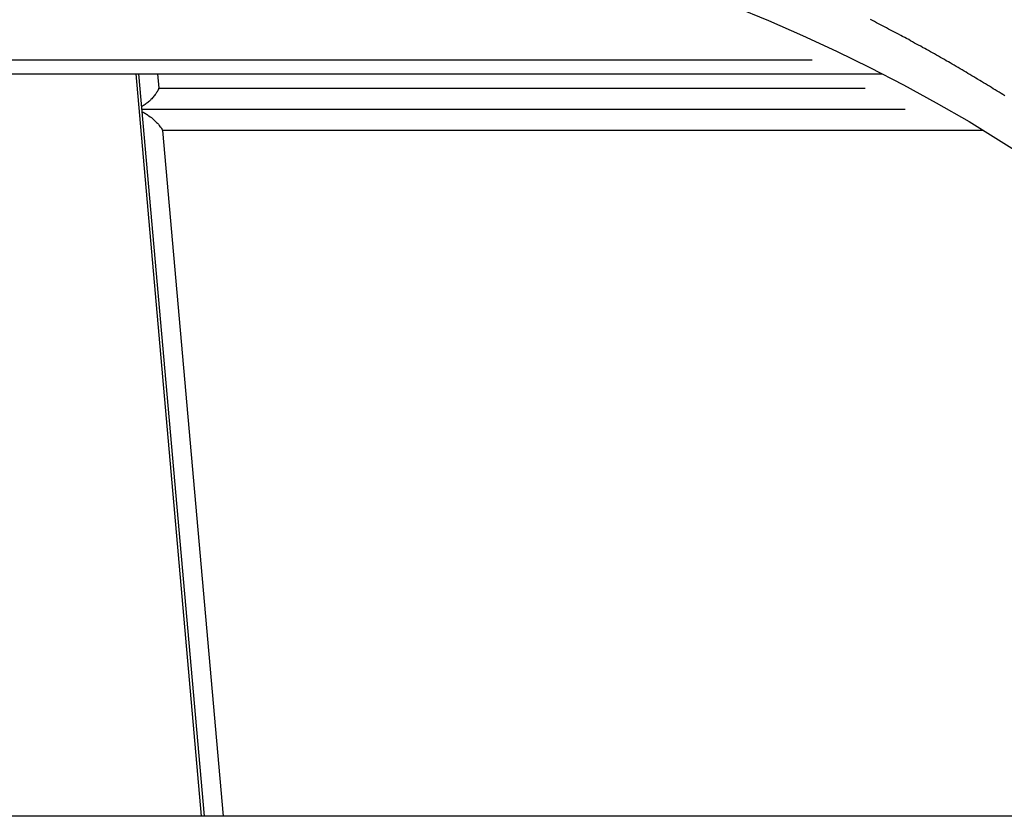
# Model space of a CAD drawing. Extents: x -49.2 to 49.2, y -29.6 to 29.6.
# Drawn here: x -14.3 to -12.9, y -9.5 to -8.3 of the extents above; entities that cross this region are included whole.
import ezdxf

# ---------------------------------------------------------------- set-up
doc = ezdxf.new("R2010")
doc.units = 0
doc.layers.get('0').update_dxf_attribs({"linetype": 'CONTINUOUS'})

msp = doc.modelspace()

# ---------------------------------------------------------------- linework, layer by layer
at = {"color": 0}
for points in [[(-13.2884, -8.3151), (-13.2397, -8.3349), (-13.1915, -8.3559), (-13.1435, -8.378), (-13.0961, -8.4014), (-13.0488, -8.4257), (-13.0022, -8.4513), (-12.9559, -8.4778), (-12.9103, -8.5057), (-12.8649, -8.5344)], [(-12.9052, -8.4414), (-12.9079, -8.4396), (-12.9106, -8.4381), (-12.9133, -8.4363), (-12.916, -8.4346), (-12.9187, -8.4328), (-12.9216, -8.4313), (-12.9243, -8.4295), (-12.927, -8.4278), (-12.9297, -8.426), (-12.9326, -8.4245), (-12.9353, -8.4227), (-12.938, -8.4212), (-12.9407, -8.4194), (-12.9437, -8.4179), (-12.9437, -8.4179), (-12.9464, -8.4161), (-12.9491, -8.4146), (-12.9518, -8.4128), (-12.9547, -8.4113), (-12.9574, -8.4095), (-12.9601, -8.408), (-12.9628, -8.4062), (-12.9658, -8.4047), (-12.9685, -8.4029), (-12.9712, -8.4014), (-12.9739, -8.3996), (-12.9769, -8.3981), (-12.9796, -8.3963), (-12.9824, -8.3948), (-12.9851, -8.3933), (-12.9881, -8.3918), (-12.9881, -8.3918), (-12.9908, -8.39), (-12.9935, -8.3885), (-12.9962, -8.3869), (-12.9992, -8.3854), (-13.0019, -8.3836), (-13.0048, -8.3821), (-13.0075, -8.3806), (-13.0105, -8.3791), (-13.0132, -8.3773), (-13.0159, -8.3758), (-13.0186, -8.3743), (-13.0216, -8.3728), (-13.0243, -8.3711), (-13.0273, -8.3696), (-13.03, -8.3681), (-13.033, -8.3666), (-13.033, -8.3666), (-13.0357, -8.3648), (-13.0385, -8.3633), (-13.0412, -8.3618), (-13.0442, -8.3603), (-13.0469, -8.3588), (-13.0499, -8.3573), (-13.0526, -8.3558), (-13.0556, -8.3543), (-13.0583, -8.3528), (-13.0613, -8.3513), (-13.064, -8.3498), (-13.067, -8.3483), (-13.0697, -8.3468), (-13.0727, -8.3453), (-13.0754, -8.3438), (-13.0784, -8.3424), (-13.0784, -8.3424), (-13.0811, -8.3409), (-13.0841, -8.3394), (-13.0868, -8.3379), (-13.0898, -8.3364), (-13.0925, -8.3349), (-13.0955, -8.3334)], [(-14.3543, -8.3903), (-13.1779, -8.3903)], [(-14.3543, -8.3903), (-13.1779, -8.3903)], [(-14.3543, -8.3903), (-13.1779, -8.3903)], [(-14.3543, -8.3903), (-13.1779, -8.3903)], [(-14.3543, -8.3903), (-13.1779, -8.3903)], [(-14.3543, -8.3903), (-13.1779, -8.3903)], [(-14.3543, -8.3903), (-13.1779, -8.3903)], [(-14.3543, -8.3903), (-13.1779, -8.3903)], [(-14.3543, -8.3903), (-13.1779, -8.3903)], [(-14.3543, -8.3903), (-13.1779, -8.3903)], [(-14.3543, -8.3903), (-13.1779, -8.3903)], [(-14.3543, -8.3903), (-13.1779, -8.3903)], [(-14.3543, -8.3903), (-13.1779, -8.3903)], [(-14.3543, -8.3903), (-13.1779, -8.3903)], [(-14.3543, -8.3903), (-13.1779, -8.3903)], [(-14.3543, -8.3903), (-13.1779, -8.3903)], [(-14.3543, -8.3903), (-13.1779, -8.3903)], [(-14.3543, -8.3903), (-13.1779, -8.3903)], [(-14.3543, -8.3903), (-13.1779, -8.3903)], [(-14.3543, -8.3903), (-13.1779, -8.3903)], [(-14.3543, -8.3903), (-13.1779, -8.3903)], [(-13.1779, -8.3903), (-13.1779, -8.3903)], [(-14.5052, -8.4103), (-13.0789, -8.4103)], [(-14.5052, -8.4103), (-13.0789, -8.4103)], [(-14.5052, -8.4103), (-13.0789, -8.4103)], [(-14.5052, -8.4103), (-13.0789, -8.4103)], [(-14.5052, -8.4103), (-13.0789, -8.4103)], [(-14.5052, -8.4103), (-13.0789, -8.4103)], [(-14.5052, -8.4103), (-13.0789, -8.4103)], [(-14.5052, -8.4103), (-13.0789, -8.4103)], [(-14.5052, -8.4103), (-13.0789, -8.4103)], [(-14.5052, -8.4103), (-13.0789, -8.4103)], [(-14.5052, -8.4103), (-13.0789, -8.4103)], [(-14.5052, -8.4103), (-13.0789, -8.4103)], [(-14.5052, -8.4103), (-13.0789, -8.4103)], [(-14.5052, -8.4103), (-13.0789, -8.4103)], [(-14.5052, -8.4103), (-13.0789, -8.4103)], [(-14.5052, -8.4103), (-13.0789, -8.4103)], [(-14.5052, -8.4103), (-13.0789, -8.4103)], [(-14.5052, -8.4103), (-13.0789, -8.4103)], [(-14.5052, -8.4103), (-13.0789, -8.4103)], [(-14.5052, -8.4103), (-13.0789, -8.4103)], [(-14.5052, -8.4103), (-13.0789, -8.4103)], [(-14.1345, -8.4103), (-14.1345, -8.4103)], [(-14.042, -9.4603), (-14.1345, -8.4103)], [(-14.042, -9.4603), (-14.1345, -8.4103)], [(-14.042, -9.4603), (-14.1345, -8.4103)], [(-14.042, -9.4603), (-14.1345, -8.4103)], [(-14.042, -9.4603), (-14.1345, -8.4103)], [(-14.042, -9.4603), (-14.1345, -8.4103)], [(-14.042, -9.4603), (-14.1345, -8.4103)], [(-14.042, -9.4603), (-14.1345, -8.4103)], [(-14.042, -9.4603), (-14.1345, -8.4103)], [(-14.042, -9.4603), (-14.1345, -8.4103)], [(-14.042, -9.4603), (-14.1345, -8.4103)], [(-14.042, -9.4603), (-14.1345, -8.4103)], [(-14.042, -9.4603), (-14.1345, -8.4103)], [(-14.042, -9.4603), (-14.1345, -8.4103)], [(-14.042, -9.4603), (-14.1345, -8.4103)], [(-14.042, -9.4603), (-14.1345, -8.4103)], [(-14.042, -9.4603), (-14.1345, -8.4103)], [(-14.042, -9.4603), (-14.1345, -8.4103)], [(-14.042, -9.4603), (-14.1345, -8.4103)], [(-14.042, -9.4603), (-14.1345, -8.4103)], [(-14.042, -9.4603), (-14.1345, -8.4103)], [(-14.1304, -8.4103), (-14.1304, -8.4103)], [(-14.0378, -9.4603), (-14.1304, -8.4103)], [(-14.0378, -9.4603), (-14.1304, -8.4103)], [(-14.0378, -9.4603), (-14.1304, -8.4103)], [(-14.0378, -9.4603), (-14.1304, -8.4103)], [(-14.0378, -9.4603), (-14.1304, -8.4103)], [(-14.0378, -9.4603), (-14.1304, -8.4103)], [(-14.0378, -9.4603), (-14.1304, -8.4103)], [(-14.0378, -9.4603), (-14.1304, -8.4103)], [(-14.0378, -9.4603), (-14.1304, -8.4103)], [(-14.0378, -9.4603), (-14.1304, -8.4103)], [(-14.0378, -9.4603), (-14.1304, -8.4103)], [(-14.0378, -9.4603), (-14.1304, -8.4103)], [(-14.0378, -9.4603), (-14.1304, -8.4103)], [(-14.0378, -9.4603), (-14.1304, -8.4103)], [(-14.0378, -9.4603), (-14.1304, -8.4103)], [(-14.0378, -9.4603), (-14.1304, -8.4103)], [(-14.0378, -9.4603), (-14.1304, -8.4103)], [(-14.0378, -9.4603), (-14.1304, -8.4103)], [(-14.0378, -9.4603), (-14.1304, -8.4103)], [(-14.0378, -9.4603), (-14.1304, -8.4103)], [(-14.0378, -9.4603), (-14.1304, -8.4103)], [(-14.1041, -8.4103), (-14.1041, -8.4103)], [(-14.1041, -8.4103), (-14.1023, -8.4303)], [(-14.1041, -8.4103), (-14.1023, -8.4303)], [(-14.1041, -8.4103), (-14.1023, -8.4303)], [(-14.1041, -8.4103), (-14.1023, -8.4303)], [(-14.1041, -8.4103), (-14.1023, -8.4303)], [(-14.1041, -8.4103), (-14.1023, -8.4303)], [(-14.1041, -8.4103), (-14.1023, -8.4303)], [(-14.1041, -8.4103), (-14.1023, -8.4303)], [(-14.1041, -8.4103), (-14.1023, -8.4303)], [(-14.1041, -8.4103), (-14.1023, -8.4303)], [(-14.1041, -8.4103), (-14.1023, -8.4303)], [(-14.1041, -8.4103), (-14.1023, -8.4303)], [(-14.1041, -8.4103), (-14.1023, -8.4303)], [(-14.1041, -8.4103), (-14.1023, -8.4303)], [(-14.1041, -8.4103), (-14.1023, -8.4303)], [(-14.1041, -8.4103), (-14.1023, -8.4303)], [(-14.1041, -8.4103), (-14.1023, -8.4303)], [(-14.1041, -8.4103), (-14.1023, -8.4303)], [(-14.1041, -8.4103), (-14.1023, -8.4303)], [(-14.1041, -8.4103), (-14.1023, -8.4303)], [(-14.1041, -8.4103), (-14.1023, -8.4303)], [(-13.0789, -8.4103), (-13.0789, -8.4103)], [(-14.1023, -8.4303), (-14.1023, -8.4303), (-14.1023, -8.4306), (-14.1026, -8.4311), (-14.1027, -8.4314), (-14.103, -8.432), (-14.103, -8.4323), (-14.1033, -8.4329), (-14.1036, -8.4332), (-14.1039, -8.4338), (-14.1039, -8.4341), (-14.1042, -8.4347), (-14.1045, -8.435), (-14.1048, -8.4356), (-14.1051, -8.4359), (-14.1054, -8.4365), (-14.1057, -8.4368), (-14.106, -8.4374), (-14.106, -8.4374), (-14.1066, -8.4384), (-14.1075, -8.4396), (-14.1084, -8.4408), (-14.1093, -8.442), (-14.1102, -8.443), (-14.1112, -8.4442), (-14.1122, -8.4454), (-14.1134, -8.4466), (-14.1143, -8.4475), (-14.1155, -8.4487), (-14.1167, -8.4496), (-14.1179, -8.4508), (-14.1191, -8.4517), (-14.1205, -8.4526), (-14.1218, -8.4535), (-14.1233, -8.4546), (-14.1233, -8.4546), (-14.1233, -8.4546), (-14.1236, -8.4546), (-14.1236, -8.4546), (-14.1239, -8.4549), (-14.1239, -8.4549), (-14.1242, -8.4551), (-14.1245, -8.4551), (-14.1248, -8.4554), (-14.1248, -8.4554), (-14.1251, -8.4554), (-14.1251, -8.4554), (-14.1254, -8.4557), (-14.1254, -8.4557), (-14.1257, -8.456), (-14.126, -8.456), (-14.1263, -8.4563)], [(-14.1023, -8.4303), (-14.1023, -8.4303)], [(-14.1023, -8.4303), (-14.1023, -8.4303)], [(-14.1023, -8.4303), (-13.1028, -8.4303)], [(-14.1023, -8.4303), (-13.1028, -8.4303)], [(-14.1023, -8.4303), (-13.1028, -8.4303)], [(-14.1023, -8.4303), (-13.1028, -8.4303)], [(-14.1023, -8.4303), (-13.1028, -8.4303)], [(-14.1023, -8.4303), (-13.1028, -8.4303)], [(-14.1023, -8.4303), (-13.1028, -8.4303)], [(-14.1023, -8.4303), (-13.1028, -8.4303)], [(-14.1023, -8.4303), (-13.1028, -8.4303)], [(-14.1023, -8.4303), (-13.1028, -8.4303)], [(-14.1023, -8.4303), (-13.1028, -8.4303)], [(-14.1023, -8.4303), (-13.1028, -8.4303)], [(-14.1023, -8.4303), (-13.1028, -8.4303)], [(-14.1023, -8.4303), (-13.1028, -8.4303)], [(-14.1023, -8.4303), (-13.1028, -8.4303)], [(-14.1023, -8.4303), (-13.1028, -8.4303)], [(-14.1023, -8.4303), (-13.1028, -8.4303)], [(-14.1023, -8.4303), (-13.1028, -8.4303)], [(-14.1023, -8.4303), (-13.1028, -8.4303)], [(-14.1023, -8.4303), (-13.1028, -8.4303)], [(-14.1023, -8.4303), (-13.1028, -8.4303)], [(-13.1028, -8.4303), (-13.1028, -8.4303)], [(-14.126, -8.4603), (-14.126, -8.4603)], [(-14.126, -8.4603), (-13.0464, -8.4603)], [(-14.126, -8.4603), (-13.0464, -8.4603)], [(-14.126, -8.4603), (-13.0464, -8.4603)], [(-14.126, -8.4603), (-13.0464, -8.4603)], [(-14.126, -8.4603), (-13.0464, -8.4603)], [(-14.126, -8.4603), (-13.0464, -8.4603)], [(-14.126, -8.4603), (-13.0464, -8.4603)], [(-14.126, -8.4603), (-13.0464, -8.4603)], [(-14.126, -8.4603), (-13.0464, -8.4603)], [(-14.126, -8.4603), (-13.0464, -8.4603)], [(-14.126, -8.4603), (-13.0464, -8.4603)], [(-14.126, -8.4603), (-13.0464, -8.4603)], [(-14.126, -8.4603), (-13.0464, -8.4603)], [(-14.126, -8.4603), (-13.0464, -8.4603)], [(-14.126, -8.4603), (-13.0464, -8.4603)], [(-14.126, -8.4603), (-13.0464, -8.4603)], [(-14.126, -8.4603), (-13.0464, -8.4603)], [(-14.126, -8.4603), (-13.0464, -8.4603)], [(-14.126, -8.4603), (-13.0464, -8.4603)], [(-14.126, -8.4603), (-13.0464, -8.4603)], [(-14.126, -8.4603), (-13.0464, -8.4603)], [(-14.1256, -8.4642), (-14.1256, -8.4642), (-14.125, -8.4642), (-14.1244, -8.4645), (-14.1238, -8.4648), (-14.1235, -8.4651), (-14.1229, -8.4653), (-14.1226, -8.4656), (-14.122, -8.4659), (-14.1217, -8.4662), (-14.1211, -8.4664), (-14.1208, -8.4667), (-14.1202, -8.467), (-14.1199, -8.4673), (-14.1193, -8.4676), (-14.119, -8.4679), (-14.1185, -8.4682), (-14.1182, -8.4685), (-14.1182, -8.4685), (-14.1164, -8.4696), (-14.1146, -8.4708), (-14.1129, -8.472), (-14.1114, -8.4734), (-14.1098, -8.4746), (-14.1083, -8.4761), (-14.1068, -8.4774), (-14.1056, -8.4789), (-14.1042, -8.4801), (-14.103, -8.4816), (-14.1018, -8.4831), (-14.1007, -8.4846), (-14.0996, -8.4858), (-14.0987, -8.4873), (-14.0978, -8.4888), (-14.097, -8.4903)], [(-13.0464, -8.4603), (-13.0464, -8.4603)], [(-14.097, -8.4903), (-14.097, -8.4903)], [(-14.097, -8.4903), (-14.0115, -9.4603)], [(-14.097, -8.4903), (-14.0115, -9.4603)], [(-14.097, -8.4903), (-14.0115, -9.4603)], [(-14.097, -8.4903), (-14.0115, -9.4603)], [(-14.097, -8.4903), (-14.0115, -9.4603)], [(-14.097, -8.4903), (-14.0115, -9.4603)], [(-14.097, -8.4903), (-14.0115, -9.4603)], [(-14.097, -8.4903), (-14.0115, -9.4603)], [(-14.097, -8.4903), (-14.0115, -9.4603)], [(-14.097, -8.4903), (-14.0115, -9.4603)], [(-14.097, -8.4903), (-14.0115, -9.4603)], [(-14.097, -8.4903), (-14.0115, -9.4603)], [(-14.097, -8.4903), (-14.0115, -9.4603)], [(-14.097, -8.4903), (-14.0115, -9.4603)], [(-14.097, -8.4903), (-14.0115, -9.4603)], [(-14.097, -8.4903), (-14.0115, -9.4603)], [(-14.097, -8.4903), (-14.0115, -9.4603)], [(-14.097, -8.4903), (-14.0115, -9.4603)], [(-14.097, -8.4903), (-14.0115, -9.4603)], [(-14.097, -8.4903), (-14.0115, -9.4603)], [(-14.097, -8.4903), (-14.0115, -9.4603)], [(-14.097, -8.4903), (-14.097, -8.4903)], [(-12.9356, -8.4903), (-14.097, -8.4903)], [(-12.9356, -8.4903), (-14.097, -8.4903)], [(-12.9356, -8.4903), (-14.097, -8.4903)], [(-12.9356, -8.4903), (-14.097, -8.4903)], [(-12.9356, -8.4903), (-14.097, -8.4903)], [(-12.9356, -8.4903), (-14.097, -8.4903)], [(-12.9356, -8.4903), (-14.097, -8.4903)], [(-12.9356, -8.4903), (-14.097, -8.4903)], [(-12.9356, -8.4903), (-14.097, -8.4903)], [(-12.9356, -8.4903), (-14.097, -8.4903)], [(-12.9356, -8.4903), (-14.097, -8.4903)], [(-12.9356, -8.4903), (-14.097, -8.4903)], [(-12.9356, -8.4903), (-14.097, -8.4903)], [(-12.9356, -8.4903), (-14.097, -8.4903)], [(-12.9356, -8.4903), (-14.097, -8.4903)], [(-12.9356, -8.4903), (-14.097, -8.4903)], [(-12.9356, -8.4903), (-14.097, -8.4903)], [(-12.9356, -8.4903), (-14.097, -8.4903)], [(-12.9356, -8.4903), (-14.097, -8.4903)], [(-12.9356, -8.4903), (-14.097, -8.4903)], [(-12.9356, -8.4903), (-14.097, -8.4903)], [(-12.9356, -8.4903), (-12.9356, -8.4903)], [(-14.042, -9.4603), (-14.5192, -9.4603)], [(-14.042, -9.4603), (-14.5192, -9.4603)], [(-14.042, -9.4603), (-14.5192, -9.4603)], [(-14.042, -9.4603), (-14.5192, -9.4603)], [(-14.042, -9.4603), (-14.5192, -9.4603)], [(-14.042, -9.4603), (-14.5192, -9.4603)], [(-14.042, -9.4603), (-14.5192, -9.4603)], [(-14.042, -9.4603), (-14.5192, -9.4603)], [(-14.042, -9.4603), (-14.5192, -9.4603)], [(-14.042, -9.4603), (-14.5192, -9.4603)], [(-14.042, -9.4603), (-14.5192, -9.4603)], [(-14.042, -9.4603), (-14.5192, -9.4603)], [(-14.042, -9.4603), (-14.5192, -9.4603)], [(-14.042, -9.4603), (-14.5192, -9.4603)], [(-14.042, -9.4603), (-14.5192, -9.4603)], [(-14.042, -9.4603), (-14.5192, -9.4603)], [(-14.042, -9.4603), (-14.5192, -9.4603)], [(-14.042, -9.4603), (-14.5192, -9.4603)], [(-14.042, -9.4603), (-14.5192, -9.4603)], [(-14.042, -9.4603), (-14.5192, -9.4603)], [(-14.042, -9.4603), (-14.5192, -9.4603)], [(-14.042, -9.4603), (-14.042, -9.4603)], [(-14.042, -9.4603), (-14.042, -9.4603)], [(-14.0378, -9.4603), (-14.042, -9.4603)], [(-14.0378, -9.4603), (-14.042, -9.4603)], [(-14.0378, -9.4603), (-14.042, -9.4603)], [(-14.0378, -9.4603), (-14.042, -9.4603)], [(-14.0378, -9.4603), (-14.042, -9.4603)], [(-14.0378, -9.4603), (-14.042, -9.4603)], [(-14.0378, -9.4603), (-14.042, -9.4603)], [(-14.0378, -9.4603), (-14.042, -9.4603)], [(-14.0378, -9.4603), (-14.042, -9.4603)], [(-14.0378, -9.4603), (-14.042, -9.4603)], [(-14.0378, -9.4603), (-14.042, -9.4603)], [(-14.0378, -9.4603), (-14.042, -9.4603)], [(-14.0378, -9.4603), (-14.042, -9.4603)], [(-14.0378, -9.4603), (-14.042, -9.4603)], [(-14.0378, -9.4603), (-14.042, -9.4603)], [(-14.0378, -9.4603), (-14.042, -9.4603)], [(-14.0378, -9.4603), (-14.042, -9.4603)], [(-14.0378, -9.4603), (-14.042, -9.4603)], [(-14.0378, -9.4603), (-14.042, -9.4603)], [(-14.0378, -9.4603), (-14.042, -9.4603)], [(-14.0378, -9.4603), (-14.042, -9.4603)], [(-14.042, -9.4603), (-14.042, -9.4603)], [(-14.0378, -9.4603), (-14.0378, -9.4603)], [(-14.0115, -9.4603), (-14.0378, -9.4603)], [(-14.0115, -9.4603), (-14.0378, -9.4603)], [(-14.0115, -9.4603), (-14.0378, -9.4603)], [(-14.0115, -9.4603), (-14.0378, -9.4603)], [(-14.0115, -9.4603), (-14.0378, -9.4603)], [(-14.0115, -9.4603), (-14.0378, -9.4603)], [(-14.0115, -9.4603), (-14.0378, -9.4603)], [(-14.0115, -9.4603), (-14.0378, -9.4603)], [(-14.0115, -9.4603), (-14.0378, -9.4603)], [(-14.0115, -9.4603), (-14.0378, -9.4603)], [(-14.0115, -9.4603), (-14.0378, -9.4603)], [(-14.0115, -9.4603), (-14.0378, -9.4603)], [(-14.0115, -9.4603), (-14.0378, -9.4603)], [(-14.0115, -9.4603), (-14.0378, -9.4603)], [(-14.0115, -9.4603), (-14.0378, -9.4603)], [(-14.0115, -9.4603), (-14.0378, -9.4603)], [(-14.0115, -9.4603), (-14.0378, -9.4603)], [(-14.0115, -9.4603), (-14.0378, -9.4603)], [(-14.0115, -9.4603), (-14.0378, -9.4603)], [(-14.0115, -9.4603), (-14.0378, -9.4603)], [(-14.0115, -9.4603), (-14.0378, -9.4603)], [(-14.0378, -9.4603), (-14.0378, -9.4603)], [(-14.0378, -9.4603), (-14.0378, -9.4603)], [(-14.0115, -9.4603), (-14.0115, -9.4603)], [(-14.0115, -9.4603), (-14.0115, -9.4603)], [(-12.4356, -9.4603), (-14.0115, -9.4603)], [(-12.4356, -9.4603), (-14.0115, -9.4603)], [(-12.4356, -9.4603), (-14.0115, -9.4603)], [(-12.4356, -9.4603), (-14.0115, -9.4603)], [(-12.4356, -9.4603), (-14.0115, -9.4603)], [(-12.4356, -9.4603), (-14.0115, -9.4603)], [(-12.4356, -9.4603), (-14.0115, -9.4603)], [(-12.4356, -9.4603), (-14.0115, -9.4603)], [(-12.4356, -9.4603), (-14.0115, -9.4603)], [(-12.4356, -9.4603), (-14.0115, -9.4603)], [(-12.4356, -9.4603), (-14.0115, -9.4603)], [(-12.4356, -9.4603), (-14.0115, -9.4603)], [(-12.4356, -9.4603), (-14.0115, -9.4603)], [(-12.4356, -9.4603), (-14.0115, -9.4603)], [(-12.4356, -9.4603), (-14.0115, -9.4603)], [(-12.4356, -9.4603), (-14.0115, -9.4603)], [(-12.4356, -9.4603), (-14.0115, -9.4603)], [(-12.4356, -9.4603), (-14.0115, -9.4603)], [(-12.4356, -9.4603), (-14.0115, -9.4603)], [(-12.4356, -9.4603), (-14.0115, -9.4603)], [(-12.4356, -9.4603), (-14.0115, -9.4603)], [(-14.0115, -9.4603), (-14.0115, -9.4603)]]:
    msp.add_lwpolyline(points, dxfattribs=at)

doc.saveas('drawing.dxf')
